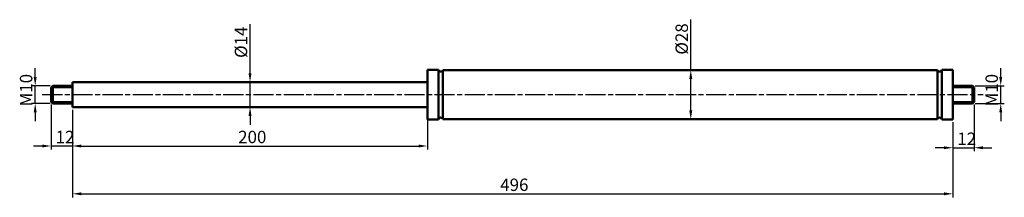
# Model space of a CAD drawing. Units: millimetres. Extents: x 142 to 697, y 239 to 339.
import ezdxf

# ---------------------------------------------------------------- set-up
doc = ezdxf.new("R2010")
doc.units = ezdxf.units.MM
doc.header["$LTSCALE"] = 2
doc.linetypes.add('CHAIN', pattern=[0.3543, 0.2362, -0.0295, 0.0591, -0.0295])
for name, color, linetype, lineweight in [('Bemaßung (ISO)', 7, 'Continuous', 25), ('Mittellinie (ISO)', 7, 'Continuous', 25), ('Sichtbar (ISO)', 7, 'Continuous', 50), ('Sichtbar schmal (ISO)', 7, 'Continuous', 35)]:
    doc.layers.add(name, color=color, linetype=linetype, lineweight=lineweight)
doc.styles.add('Notiztext (DIN)', font='isocpeur.ttf')
doc.dimstyles.new('Standard (DIN)', dxfattribs={"dimscale": 2, "dimtxt": 3.5, "dimasz": 2.5, "dimexe": 1, "dimexo": 0.8, "dimgap": 0.8, "dimtad": 1, "dimrnd": 1e-08, "dimtxsty": 'Notiztext (DIN)', "dimcen": 0.09, "dimdle": 10, "dimclrd": 256, "dimclre": 256, "dimclrt": 256, "dimadec": 0, "dimazin": 2, "dimtfac": 0.714286, "dimtmove": 0, "dimatfit": 3, "dimfxl": 1, "dimtolj": 1, "dimlwd": -1, "dimlwe": -1, "dimarcsym": 0})

# ---------------------------------------------------------------- blocks, each defined once
blk = doc.blocks.new('*D26')
at = {"layer": 'Bemaßung (ISO)', "transparency": 16777216}
for p, q in [((172, 288.4), (172, 266)), ((372, 288.4), (372, 266)), ((177, 268), (367, 268))]:
    blk.add_line(p, q, dxfattribs=at)
for points in [[(177, 268.83), (177, 267.17), (172, 268)], [(367, 268.83), (367, 267.17), (372, 268)]]:
    blk.add_solid(points, dxfattribs=at)
at = {"layer": 'Defpoints', "color": 0, "transparency": 16777216}
for p in [(172, 290), (372, 290), (372, 268)]:
    blk.add_point(p, dxfattribs=at)
at = {"layer": 'Bemaßung (ISO)', "transparency": 16777216, "insert": (265.35, 276.6), "char_height": 7, "attachment_point": 1, "style": 'Notiztext (DIN)'}
blk.add_mtext('\\A1;200', dxfattribs=at)
blk = doc.blocks.new('*D27')
at = {"layer": 'Bemaßung (ISO)', "transparency": 16777216}
for p, q in [((172, 288.4), (172, 239)), ((668, 281.4), (668, 239)), ((177, 241), (663, 241))]:
    blk.add_line(p, q, dxfattribs=at)
for points in [[(177, 241.83), (177, 240.17), (172, 241)], [(663, 241.83), (663, 240.17), (668, 241)]]:
    blk.add_solid(points, dxfattribs=at)
at = {"layer": 'Defpoints', "color": 0, "transparency": 16777216}
for p in [(172, 290), (668, 283), (668, 241)]:
    blk.add_point(p, dxfattribs=at)
at = {"layer": 'Bemaßung (ISO)', "transparency": 16777216, "insert": (413, 249.6), "char_height": 7, "attachment_point": 1, "style": 'Notiztext (DIN)'}
blk.add_mtext('\\A1;496', dxfattribs=at)
blk = doc.blocks.new('*D28')
at = {"layer": 'Bemaßung (ISO)', "transparency": 16777216}
for p, q in [((160, 291.4), (160, 266)), ((172, 288.4), (172, 266)), ((155, 268), (150, 268)), ((172, 268), (160, 268)), ((177, 268), (182, 268))]:
    blk.add_line(p, q, dxfattribs=at)
for points in [[(155, 268.83), (155, 267.17), (160, 268)], [(177, 268.83), (177, 267.17), (172, 268)]]:
    blk.add_solid(points, dxfattribs=at)
at = {"layer": 'Defpoints', "color": 0, "transparency": 16777216}
for p in [(160, 293), (172, 290), (160, 268)]:
    blk.add_point(p, dxfattribs=at)
at = {"layer": 'Bemaßung (ISO)', "transparency": 16777216, "insert": (162.5, 276.6), "char_height": 7, "attachment_point": 1, "style": 'Notiztext (DIN)'}
blk.add_mtext('\\A1;12', dxfattribs=at)
blk = doc.blocks.new('*D29')
at = {"layer": 'Bemaßung (ISO)', "transparency": 16777216}
for p, q in [((680, 291.4), (680, 265)), ((668, 281.4), (668, 265)), ((663, 267), (658, 267)), ((668, 267), (680, 267)), ((685, 267), (690, 267))]:
    blk.add_line(p, q, dxfattribs=at)
for points in [[(663, 267.83), (663, 266.17), (668, 267)], [(685, 267.83), (685, 266.17), (680, 267)]]:
    blk.add_solid(points, dxfattribs=at)
at = {"layer": 'Defpoints', "color": 0, "transparency": 16777216}
for p in [(680, 293), (668, 283), (680, 267)]:
    blk.add_point(p, dxfattribs=at)
at = {"layer": 'Bemaßung (ISO)', "transparency": 16777216, "insert": (670.5, 275.6), "char_height": 7, "attachment_point": 1, "style": 'Notiztext (DIN)'}
blk.add_mtext('\\A1;12', dxfattribs=at)
blk = doc.blocks.new('*D30')
at = {"layer": 'Bemaßung (ISO)', "transparency": 16777216}
for p, q in [((151, 307), (151, 312)), ((159.4, 302), (149, 302)), ((151, 292), (151, 302)), ((159.4, 292), (149, 292)), ((151, 287), (151, 282))]:
    blk.add_line(p, q, dxfattribs=at)
for points in [[(150.17, 307), (151.83, 307), (151, 302)], [(150.17, 287), (151.83, 287), (151, 292)]]:
    blk.add_solid(points, dxfattribs=at)
at = {"layer": 'Defpoints', "color": 0, "transparency": 16777216}
for p in [(151, 302), (161, 302), (161, 292)]:
    blk.add_point(p, dxfattribs=at)
at = {"layer": 'Bemaßung (ISO)', "transparency": 16777216, "insert": (142.4, 290.35), "char_height": 7, "attachment_point": 1, "rotation": 90, "style": 'Notiztext (DIN)'}
blk.add_mtext('\\A1;\\fISOCPEUR|b0|i0;\\H7.0000;M10', dxfattribs=at)
blk = doc.blocks.new('*D31')
at = {"layer": 'Bemaßung (ISO)', "transparency": 16777216}
for p, q in [((695, 307), (695, 312)), ((680.6, 302), (697, 302)), ((695, 292), (695, 302)), ((680.6, 292), (697, 292)), ((695, 287), (695, 282))]:
    blk.add_line(p, q, dxfattribs=at)
for points in [[(694.17, 307), (695.83, 307), (695, 302)], [(694.17, 287), (695.83, 287), (695, 292)]]:
    blk.add_solid(points, dxfattribs=at)
at = {"layer": 'Defpoints', "color": 0, "transparency": 16777216}
for p in [(679, 302), (695, 302), (679, 292)]:
    blk.add_point(p, dxfattribs=at)
at = {"layer": 'Bemaßung (ISO)', "transparency": 16777216, "insert": (686.4, 290.35), "char_height": 7, "attachment_point": 1, "rotation": 90, "style": 'Notiztext (DIN)'}
blk.add_mtext('\\A1;\\fISOCPEUR|b0|i0;\\H7.0000;M10', dxfattribs=at)
blk = doc.blocks.new('*D32')
at = {"layer": 'Bemaßung (ISO)', "transparency": 16777216}
for p, q in [((520.36, 310.86), (520.36, 339.36)), ((520.36, 288.14), (520.36, 305.86))]:
    blk.add_line(p, q, dxfattribs=at)
for points in [[(519.53, 305.86), (521.19, 305.86), (520.36, 310.86)], [(519.53, 288.14), (521.19, 288.14), (520.36, 283.14)]]:
    blk.add_solid(points, dxfattribs=at)
at = {"layer": 'Defpoints', "color": 0, "transparency": 16777216}
for p in [(514.22, 310.86), (520.36, 310.86), (520, 283.14)]:
    blk.add_point(p, dxfattribs=at)
at = {"layer": 'Bemaßung (ISO)', "transparency": 16777216, "insert": (511.76, 317.46), "char_height": 7, "attachment_point": 1, "rotation": 90, "style": 'Notiztext (DIN)'}
blk.add_mtext('\\A1; \\fISOCPEUR|b0|i0;\\H7.0000;Ø28', dxfattribs=at)
blk = doc.blocks.new('*D33')
at = {"layer": 'Bemaßung (ISO)', "transparency": 16777216}
for p, q in [((272.05, 309), (272.05, 336.8)), ((272.05, 290), (272.05, 304)), ((272.05, 285), (272.05, 280))]:
    blk.add_line(p, q, dxfattribs=at)
for points in [[(271.21, 309), (272.88, 309), (272.05, 304)], [(271.21, 285), (272.88, 285), (272.05, 290)]]:
    blk.add_solid(points, dxfattribs=at)
at = {"layer": 'Defpoints', "color": 0, "transparency": 16777216}
for p in [(271.16, 304), (272.05, 304), (271.16, 290)]:
    blk.add_point(p, dxfattribs=at)
at = {"layer": 'Bemaßung (ISO)', "transparency": 16777216, "insert": (263.45, 315.6), "char_height": 7, "attachment_point": 1, "rotation": 90, "style": 'Notiztext (DIN)'}
blk.add_mtext('\\A1; \\fISOCPEUR|b0|i0;\\H7.0000;Ø14', dxfattribs=at)

msp = doc.modelspace()

# ---------------------------------------------------------------- linework, layer by layer
at = {"layer": 'Mittellinie (ISO)', "linetype": 'CHAIN', "ltscale": 23.990969}
msp.add_line((155, 297), (685, 297), dxfattribs=at)
at = {"layer": 'Sichtbar (ISO)'}
for p, q in [((372, 283), (372, 311)), ((372, 311), (378.23, 311)), ((378.23, 283), (378.23, 311)), ((380.73, 283.142), (380.73, 310.858)), ((380.73, 310.858), (659.272, 310.858)), ((659.272, 283.142), (659.272, 310.858)), ((661.768, 283), (661.768, 311)), ((661.768, 311), (668, 311)), ((668, 283), (668, 311)), ((160, 301), (161, 302)), ((160, 293), (160, 301)), ((161, 302), (161, 292)), ((172, 302), (161, 302)), ((172, 290), (172, 304)), ((172, 304), (372, 304)), ((668, 302), (679, 302)), ((679, 292), (679, 302)), ((680, 301), (679, 302)), ((680, 301), (680, 293)), ((160, 293), (161, 292)), ((172, 292), (161, 292)), ((172, 290), (372, 290)), ((668, 292), (679, 292)), ((680, 293), (679, 292)), ((372, 283), (378.23, 283)), ((380.73, 283.142), (659.272, 283.142)), ((661.768, 283), (668, 283))]:
    msp.add_line(p, q, dxfattribs=at)
for centre, start, end in [((379.5, 311.278), 192.35795, 341.12874), ((660.5, 311.285), 199.2043, 347.31956), ((379.5, 282.722), 18.87126, 167.64205), ((660.5, 282.715), 12.68044, 160.7957)]:
    msp.add_arc(centre, 1.3, start, end, dxfattribs=at)
at = {"layer": 'Sichtbar schmal (ISO)'}
for p, q in [((172, 301.103), (160.103, 301.103)), ((679.897, 301.103), (668, 301.103)), ((160.103, 292.897), (172, 292.897)), ((668, 292.897), (679.897, 292.897))]:
    msp.add_line(p, q, dxfattribs=at)

# ---------------------------------------------------------------- dimensions: what is measured, and where the dimension line sits
at = {"layer": 'Bemaßung (ISO)'}
for base, p1, p2, angle, text, override, picture, middle in [((520.361, 310.858), (520.001, 283.142), (514.22, 310.858), 270, ' \\fISOCPEUR|b0|i0;\\H7.0000;Ø28', {"dimgap": 0.8, "dimdec": 2, "dimse1": 1, "dimse2": 1, "dimtol": 0, "dimlim": 0, "dimtp": 0, "dimtm": 0, "dimtdec": 2, "dimtofl": 0, "dimatfit": 2}, '*D32', (520.361, 327.608)), ((272.048, 304), (271.162, 290), (271.162, 304), 270, ' \\fISOCPEUR|b0|i0;\\H7.0000;Ø14', {"dimgap": 0.8, "dimdec": 2, "dimse1": 1, "dimse2": 1, "dimtol": 0, "dimlim": 0, "dimtp": 0, "dimtm": 0, "dimtdec": 2, "dimtofl": 1, "dimatfit": 1}, '*D33', (272.048, 325.4)), ((151, 302), (161, 292), (161, 302), 90, '\\fISOCPEUR|b0|i0;\\H7.0000;M<>', {"dimgap": 0.8, "dimdec": 2, "dimtol": 0, "dimlim": 0, "dimtp": 0, "dimtm": 0, "dimtdec": 2, "dimtofl": 1, "dimatfit": 1}, '*D30', (151, 297)), ((695, 302), (679, 292), (679, 302), 270, '\\fISOCPEUR|b0|i0;\\H7.0000;M<>', {"dimgap": 0.8, "dimdec": 2, "dimtol": 0, "dimlim": 0, "dimtp": 0, "dimtm": 0, "dimtdec": 2, "dimtofl": 1, "dimatfit": 1}, '*D31', (695, 297))]:
    dim = msp.add_linear_dim(base=base, p1=p1, p2=p2, angle=angle, text=text, dimstyle='Standard (DIN)', override=override, dxfattribs=at)
    dim.commit()
    dim.dimension.update_dxf_attribs({"geometry": picture, "text_midpoint": middle, "dimtype": 160})
for base, p1, p2, override, picture, middle in [((160, 268), (172, 290), (160, 293), {"dimgap": 0.8, "dimdec": 2, "dimtol": 0, "dimlim": 0, "dimtp": 0, "dimtm": 0, "dimtdec": 2, "dimtofl": 1, "dimatfit": 1}, '*D28', (166, 268)), ((372, 268), (172, 290), (372, 290), {"dimgap": 0.8, "dimdec": 2, "dimtol": 0, "dimlim": 0, "dimtp": 0, "dimtm": 0, "dimtdec": 2, "dimtofl": 0, "dimatfit": 1}, '*D26', (272, 268)), ((668, 241), (172, 290), (668, 283), {"dimgap": 0.8, "dimdec": 2, "dimtol": 0, "dimlim": 0, "dimtp": 0, "dimtm": 0, "dimtdec": 2, "dimtofl": 0, "dimatfit": 1}, '*D27', (420, 241)), ((680, 267), (668, 283), (680, 293), {"dimgap": 0.8, "dimdec": 2, "dimtol": 0, "dimlim": 0, "dimtp": 0, "dimtm": 0, "dimtdec": 2, "dimtofl": 1, "dimatfit": 1}, '*D29', (674, 267))]:
    dim = msp.add_linear_dim(base=base, p1=p1, p2=p2, angle=180, dimstyle='Standard (DIN)', override=override, dxfattribs=at)
    dim.commit()
    dim.dimension.update_dxf_attribs({"geometry": picture, "text_midpoint": middle, "dimtype": 160})

doc.saveas('drawing.dxf')
